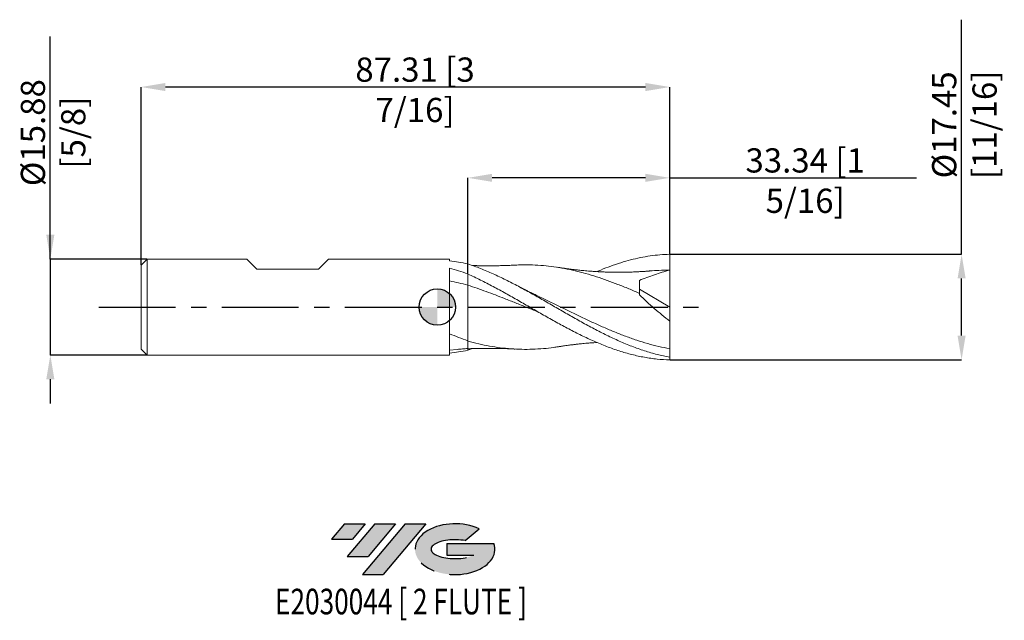
# Model space of a CAD drawing. Units: millimetres. Extents: x -69 to 94, y -52 to 47.
import ezdxf
from ezdxf.enums import TextEntityAlignment as Align

# ---------------------------------------------------------------- set-up
doc = ezdxf.new("R2010")
doc.units = ezdxf.units.MM
doc.header["$PDSIZE"] = -1
doc.linetypes.add('CENTERX2', pattern=[20.319999999999997, 12.7, -2.54, 2.54, -2.54])
for name, color, linetype in [('FORMAT', 2, 'Continuous'), ('중심선', 1, 'CENTERX2'), ('해칭선', 100, 'Continuous')]:
    doc.layers.add(name, color=color, linetype=linetype)
doc.layers.add('외형선', color=4, linetype='Continuous', lineweight=30)
doc.layers.add('치수문자_일반주서', color=7, linetype='Continuous', lineweight=15)
doc.styles.add('SLDTEXTSTYLE0', font='TXT', dxfattribs={"width": 0.75})
doc.dimstyles.new('SLDDIMSTYLE2', dxfattribs={"dimtxt": 3.5, "dimasz": 3.302, "dimexe": 0, "dimexo": 0.0625, "dimgap": 0.875, "dimtad": 1, "dimrnd": 1e-09, "dimzin": 4, "dimdsep": 46, "dimtxsty": 'SLDTEXTSTYLE0', "dimsah": 1, "dimcen": 0.09, "dimadec": 0, "dimazin": 1, "dimtfac": 1, "dimtofl": 0, "dimtmove": 0, "dimatfit": 3, "dimfxl": 1, "dimfrac": 2, "dimtolj": 1, "dimtzin": 12, "dimarcsym": 0})

# ---------------------------------------------------------------- blocks, each defined once
blk = doc.blocks.new('블럭10')
at = {"layer": '중심선'}
for p, q in [((2.268634060543552, 16.24717430164393), (0.1404042013395286, 13.71084872107135)), ((2.268634060543552, 16.24717430164393), (5.714909304380834, 16.24717430164393)), ((7.28139805157953, 16.24717430164393), (2.750260043222114, 10.84717430164391)), ((5.714909304380834, 16.24717430164393), (3.58671253028996, 13.71088815037384)), ((12.29416204261559, 16.24717430164393), (5.245725140726316, 7.84717430164391)), ((10.72767329541681, 16.24717430164393), (6.196535287059397, 10.84717430164391)), ((7.28139805157953, 16.24717430164393), (10.72767329541681, 16.24717430164393)), ((15.74043728645272, 16.24717430164393), (8.692000384563599, 7.84717430164391)), ((12.29416204261559, 16.24717430164393), (15.74043728645272, 16.24717430164393)), ((22.22332737316547, 13.45928029700563), (24.52862924686651, 15.39360700705356)), ((0.1404042013395286, 13.71084872107135), (3.58671253028996, 13.71088815037384)), ((19.22039502424796, 13.00717430171391), (19.22036997980202, 11.08717430171403)), ((19.22039502424796, 13.00717430171391), (26.96566020931264, 13.00717430171391)), ((2.750260043222114, 10.84717430164391), (6.196535287059397, 10.84717430164391)), ((19.22036997980202, 11.08717430171403), (23.66174974927406, 11.08717430171406)), ((5.245725140726316, 7.84717430164391), (8.692000384563599, 7.84717430164391))]:
    blk.add_line(p, q, dxfattribs=at)
for centre, major_axis, ratio, start_param, end_param in [((20.54032771741204, 12.0471743016438), (6.600054785286829, -1.261213355974178e-13), 0.636358354079598, 0.9219305317359503, 6.513795318482858), ((20.54032771746488, 12.04717430159265), (3.960054785062283, 1.540847449632565e-10), 0.3939339440162632, 1.131841032648279, 5.62031148352944)]:
    blk.add_ellipse(centre, major_axis=major_axis, ratio=ratio, start_param=start_param, end_param=end_param, dxfattribs=at)
at = {"layer": 'FORMAT', "color": 2, "style": 'SLDTEXTSTYLE0', "width": 0.75}
blk.add_attdef('AUTOATTR0', text='', height=4.233333333333333, dxfattribs=at).set_placement((4.408487351596664, -0.0412997538344756), align=Align.BOTTOM_LEFT)
blk = doc.blocks.new('_D')
at = {"layer": 'Defpoints', "color": 0}
for p in [(-47.92501236127855, 7.93749999999998), (-63.92501236127848, -7.937500000000075), (-47.92501236127855, -7.937500000000016)]:
    blk.add_point(p, dxfattribs=at)
at = {"layer": '치수문자_일반주서', "color": 0, "lineweight": -2}
for p, q in [((-63.92501236127854, 7.937499999999922), (-63.92501236127868, 44.68749999999991)), ((-63.92501236127855, 11.93749999999992), (-63.92501236127857, 15.93749999999992)), ((-47.98751236127855, 7.93749999999998), (-63.92501236127854, 7.937499999999922)), ((-63.92501236127854, 7.937499999999922), (-63.92501236127848, -7.937500000000075)), ((-47.98751236127855, -7.937500000000016), (-63.92501236127848, -7.937500000000075)), ((-63.92501236127847, -11.93750000000007), (-63.92501236127845, -15.93750000000007))]:
    blk.add_line(p, q, dxfattribs=at)
at = {"layer": '치수문자_일반주서', "color": 0}
for points in [[(-64.59167902794522, 11.93749999999992), (-63.25834569461189, 11.93749999999992), (-63.92501236127854, 7.937499999999922)], [(-63.2583456946118, -11.93750000000007), (-64.59167902794513, -11.93750000000008), (-63.92501236127848, -7.937500000000075)]]:
    blk.add_solid(points, dxfattribs=at)
at = {"layer": '치수문자_일반주서', "color": 0, "insert": (-68.80001236127862, 28.8124999999999), "char_height": 4, "attachment_point": 2, "rotation": 90.0000000000002, "style": 'SLDTEXTSTYLE0'}
blk.add_mtext('\\A1;%%c15.88 [5/8]', dxfattribs=at)
blk = doc.blocks.new('_D_1')
at = {"layer": 'Defpoints', "color": 0}
for p in [(5.049987638721446, 21.35), (38.38748763872145, 8.723870480473819), (5.049987638721446, 5.472849324069392)]:
    blk.add_point(p, dxfattribs=at)
at = {"layer": '치수문자_일반주서', "color": 0, "lineweight": -2}
for p, q in [((5.049987638721446, 5.535349324069392), (5.049987638721447, 21.35)), ((34.38748763872145, 21.35), (9.049987638721447, 21.35)), ((38.38748763872145, 8.786370480473819), (38.38748763872145, 21.35)), ((38.38748763872145, 21.35), (79.13748763872145, 21.35))]:
    blk.add_line(p, q, dxfattribs=at)
at = {"layer": '치수문자_일반주서', "color": 0}
for points in [[(9.049987638721447, 22.01666666666667), (9.049987638721447, 20.68333333333333), (5.049987638721447, 21.35)], [(34.38748763872145, 20.68333333333333), (34.38748763872145, 22.01666666666667), (38.38748763872145, 21.35)]]:
    blk.add_solid(points, dxfattribs=at)
at = {"layer": '치수문자_일반주서', "color": 0, "insert": (60.76248763872145, 26.225), "char_height": 4, "attachment_point": 2, "style": 'SLDTEXTSTYLE0'}
blk.add_mtext('\\A1;33.34 [1 5/16]', dxfattribs=at)
blk = doc.blocks.new('_D_2')
at = {"layer": 'Defpoints', "color": 0}
for p in [(-48.92501236127856, 36.34999999999999), (38.38748763872145, 8.723870480473819), (-48.92501236127856, 6.937499999999977)]:
    blk.add_point(p, dxfattribs=at)
at = {"layer": '치수문자_일반주서', "color": 0, "lineweight": -2}
for p, q in [((-48.92501236127856, 6.999999999999977), (-48.92501236127856, 36.34999999999999)), ((34.38748763872145, 36.34999999999999), (-44.92501236127856, 36.34999999999999)), ((38.38748763872145, 8.786370480473819), (38.38748763872145, 36.34999999999999))]:
    blk.add_line(p, q, dxfattribs=at)
at = {"layer": '치수문자_일반주서', "color": 0}
for points in [[(-44.92501236127856, 37.01666666666666), (-44.92501236127856, 35.68333333333333), (-48.92501236127856, 36.34999999999999)], [(34.38748763872145, 35.68333333333333), (34.38748763872145, 37.01666666666666), (38.38748763872145, 36.34999999999999)]]:
    blk.add_solid(points, dxfattribs=at)
at = {"layer": '치수문자_일반주서', "color": 0, "insert": (-3.681262361278552, 41.22499999999999), "char_height": 4, "attachment_point": 2, "style": 'SLDTEXTSTYLE0'}
blk.add_mtext('\\A1;87.31 [3 7/16]', dxfattribs=at)
blk = doc.blocks.new('_D_3')
at = {"layer": 'Defpoints', "color": 0}
for p in [(38.38748763872145, 8.723870480473828), (86.60266704982332, 8.723870480474007), (38.38748763872145, -8.723870480473831)]:
    blk.add_point(p, dxfattribs=at)
at = {"layer": '치수문자_일반주서', "color": 0, "lineweight": -2}
for p, q in [((86.60266704982332, 8.723870480474005), (86.6026670498232, 47.47387048047401)), ((38.44998763872145, 8.723870480473828), (86.60266704982332, 8.723870480474005)), ((86.60266704982337, -4.723870480473654), (86.60266704982334, 4.723870480474005)), ((38.44998763872145, -8.723870480473831), (86.60266704982338, -8.723870480473654))]:
    blk.add_line(p, q, dxfattribs=at)
at = {"layer": '치수문자_일반주서', "color": 0}
for points in [[(87.26933371649001, 4.723870480474007), (85.93600038315667, 4.723870480474003), (86.60266704982332, 8.723870480474005)], [(85.9360003831567, -4.723870480473655), (87.26933371649004, -4.723870480473652), (86.60266704982338, -8.723870480473654)]]:
    blk.add_solid(points, dxfattribs=at)
at = {"layer": '치수문자_일반주서', "color": 0, "insert": (81.72766704982325, 30.09887048047399), "char_height": 4, "attachment_point": 2, "rotation": 90.00000000000018, "style": 'SLDTEXTSTYLE0'}
blk.add_mtext('\\A1;%%c17.45 [11/16]', dxfattribs=at)
blk = doc.blocks.new('SW_DOWELSYMBOL_0')
at = {"linetype": 'Continuous', "lineweight": 0}
h = blk.add_hatch(color=0, dxfattribs=at)
edge = h.paths.add_edge_path(flags=0)
edge.add_arc((0, 0), 3.000000000000001, 0, 90)
edge.add_line((0, 3.000000000000001), (0, 0))
edge.add_line((0, 0), (3.000000000000001, 0))
h = blk.add_hatch(color=0, dxfattribs=at)
edge = h.paths.add_edge_path(flags=0)
edge.add_arc((0, 0), 3.000000000000001, 180, 270.0000000000007)
edge.add_line((0, -3.000000000000001), (0, 0))
edge.add_line((0, 0), (-3.000000000000001, 0))
at = {"layer": '해칭선', "color": 0}
blk.add_circle((0, 0), 3.000000000000001, dxfattribs=at)

msp = doc.modelspace()

# ---------------------------------------------------------------- hatches: boundary and pattern name
at = {"layer": '중심선'}
for points in [[(-11.90662598902291, -35.8), (-15.35290123286019, -35.8), (-17.48113109206422, -38.3363255805726), (-14.03482276311379, -38.33628615127011)], [(-6.893861997986907, -35.8), (-10.34013724182419, -35.8), (-14.87127525018163, -41.20000000000002), (-11.42500000634435, -41.20000000000002)], [(-1.881098006951038, -35.8), (-5.327373250788182, -35.80000000000003), (-12.37581015267743, -44.20000000000002), (-8.929534908840148, -44.20000000000002)]]:
    msp.add_hatch(color=256, dxfattribs=at).paths.add_polyline_path(points, flags=0)
h = msp.add_hatch(color=256, dxfattribs=at)
edge = h.paths.add_edge_path(flags=0)
edge.add_ellipse((2.918792424061134, -40.00000000005127), major_axis=(3.960054785062283, 1.540882976769353e-10), ratio=0.3939339440162628, start_angle=39.998034231491886, end_angle=342.9046081939156, ccw=False)
edge.add_line((4.601792079761729, -38.5878940046383), (6.907093953462795, -36.65356729459038))
edge.add_ellipse((2.918792424008287, -40.00000000000015), major_axis=(6.600054785286829, -1.27897692436818e-13), ratio=0.6363583540795982, start_angle=39.99873849337386, end_angle=368.4976242363724)
edge.add_line((9.344124915908896, -39.03999999993002), (1.598859730844209, -39.03999999993002))
edge.add_line((1.598859730844209, -39.03999999993002), (1.598834686398275, -40.95999999992991))
edge.add_line((1.598834686398275, -40.95999999992991), (6.040214455870313, -40.95999999992988))

# ---------------------------------------------------------------- linework, layer by layer
at = {"color": 1, "linetype": 'Continuous', "lineweight": 15}
for p, q in [((38.38748763872145, 2.7e-15), (38.38748763872145, 6.111875000000001)), ((33.38748763872145, 2.93771943529659), (38.38748763872145, 2.7e-15)), ((38.38748763872145, 2.7e-15), (38.38748763872145, -2.333364972521334)), ((5.786534950272213, -6.861445923521309), (5.049987638724487, -7.125104089957484)), ((38.38748763872145, -8.28543996448103), (38.38748763872145, -6.88871408326499)), ((38.38748763872145, -8.723870480473831), (38.38748763872145, -8.28543996448103))]:
    msp.add_line(p, q, dxfattribs=at)
for points, knots in [([(26.38284771932844, 5.852655993823031), (26.59045465871988, 5.943515144716594), (27.34560868052633, 6.274008207310358), (28.64782629028257, 6.771322649719828), (30.29034606896796, 7.335478939219094), (31.92388483028008, 7.80467713793349), (33.54675190304451, 8.184112310715305), (35.16080539412521, 8.464622580846681), (36.77393435046079, 8.656972294461728), (37.84945322145502, 8.701563484610054), (38.38748763872145, 8.723870480473819)], [0, 0, 0, 0, 0.0518719400412184, 0.1886801291703104, 0.3254630233154834, 0.4624410395442182, 0.5967046661520234, 0.7312615760059245, 0.865562078685711, 1, 1, 1, 1]), ([(38.38748763872145, 6.111874999999998), (38.38748763872145, 6.482361642248856), (38.38748763872145, 6.912901431296014), (38.38748763872144, 7.816172749139465), (38.38748763872145, 8.286597436341609), (38.38748763872145, 8.72387048047383)], [0, 0, 0, 0, 0.5, 0.5, 1, 1, 1, 1]), ([(38.38748763872145, -8.285439964481029), (37.69593321370301, -8.159129245600042), (36.99775015833045, -8.006155112407484), (35.95536069199997, -7.739764315949552), (35.6098137616363, -7.644946371431114), (34.91640775263107, -7.443184927602903), (34.56843842677874, -7.336214137354267), (33.8724382297151, -7.110809483703756), (33.5244093185574, -6.992376251996401), (32.8307663766533, -6.744928058032341), (32.48535186103049, -6.615952683381805), (31.44320552077924, -6.212909942849006), (30.74494611542687, -5.923162346132459), (29.36121483045978, -5.309931900798691), (28.66373046263185, -4.984693161579823), (27.27357636535636, -4.305459062588463), (26.58232808934259, -3.951778798369996), (25.53834490110236, -3.402989366068342), (25.19026210860967, -3.217200901892204), (24.49639351022095, -2.841244144390235), (24.15107140324952, -2.651166802574651), (23.10918519527769, -2.074018410476445), (22.41086096769022, -1.680754908705631), (21.02652960757246, -0.8884178900415376), (20.32970984503708, -0.4872957141974797), (18.93927698130219, 0.314893668924655), (18.24820501877024, 0.7154645889952924), (17.20425604430612, 1.312437930232685), (16.85612507739871, 1.510574023150897), (16.16204211121673, 1.903732661145057), (15.81677240178425, 2.098630765942582), (14.77516331811638, 2.67897477392794), (14.07678579962313, 3.059316196119404), (12.69187675668164, 3.796161413627426), (11.99568748106364, 4.154388264022925), (10.60499857511516, 4.842004344903236), (9.914068494698173, 5.170863829634214), (8.870170838562254, 5.639258479847511), (8.521997406798423, 5.791073171189746), (7.827711373181852, 6.085010069746877), (7.482454047327821, 6.227026533729481), (6.441139064891534, 6.638739978518741), (5.742719789769068, 6.893541749015473), (5.04998763872448, 7.125104089957484)], [0, 0, 0, 0, 0.0625000000000002, 0.0625000000000002, 0.0937500000000001, 0.0937500000000001, 0.125, 0.125, 0.1562499999999998, 0.1562499999999998, 0.1874999999999997, 0.1874999999999997, 0.2499999999999995, 0.2499999999999995, 0.3124999999999993, 0.3124999999999993, 0.3749999999999991, 0.3749999999999991, 0.4062499999999991, 0.4062499999999991, 0.4374999999999991, 0.4374999999999991, 0.4999999999999991, 0.4999999999999991, 0.562499999999999, 0.562499999999999, 0.6249999999999991, 0.6249999999999991, 0.6562499999999991, 0.6562499999999991, 0.6874999999999991, 0.6874999999999991, 0.7499999999999992, 0.7499999999999992, 0.8124999999999994, 0.8124999999999994, 0.8749999999999996, 0.8749999999999996, 0.9062499999999997, 0.9062499999999997, 0.9374999999999998, 0.9374999999999998, 1, 1, 1, 1]), ([(12.88127422848155, 6.938190965618363), (12.76538998157971, 6.931716698639734), (12.5405784913172, 6.919156841310244), (12.18373645433731, 6.898307397064597), (11.85416798186275, 6.881198463098498), (11.55401275021095, 6.868215603970013), (11.22590645782416, 6.856705499448827), (10.84094692913642, 6.847622726264742), (10.43131897908245, 6.840716107972229), (10.06552862206523, 6.834149340418643), (9.758578340511313, 6.829164665239814), (9.485901193185722, 6.82524207584934), (9.199432581014424, 6.82198323330387), (8.865581459061296, 6.81950343732456), (8.459892122468467, 6.81826381897319), (8.02180413624674, 6.819263425411108), (7.652111614148819, 6.822153206307142), (7.372277863300124, 6.825441039862021), (7.176234764121318, 6.828217759966781), (6.98326182513001, 6.831401348864832), (6.761475809974316, 6.835564750678779), (6.474391679847901, 6.841825025670042), (6.139580225951236, 6.850222653120873), (5.898851555285314, 6.857924256985577), (5.786315099227628, 6.861524622502886)], [0, 0, 0, 0, 0.0587666239590043, 0.1140052480222879, 0.1663000795139942, 0.2040687909460818, 0.2410196279909867, 0.3019385458365362, 0.3605302144908276, 0.4105966081758775, 0.4520841084173174, 0.4862491350068781, 0.5219822337812249, 0.5700363413056041, 0.6267033193126983, 0.6912705542008164, 0.7522784708491683, 0.7805072300337805, 0.807646290099478, 0.8338055260765594, 0.8607607887379809, 0.8998867338792529, 0.953198793718991, 0.9999999999999999, 0.9999999999999999, 0.9999999999999999, 0.9999999999999999]), ([(33.38748763872145, 2.267221784018563), (32.79557156203518, 2.52297010318027), (31.61131817363469, 3.034648743910127), (29.83409002256858, 3.751944719206821), (28.05643391130519, 4.418840858571397), (26.27932158353124, 5.025869466185844), (24.51234630949483, 5.559051649162075), (22.75615849569321, 6.014338374670938), (21.0107813790088, 6.387421994436815), (19.26478696327472, 6.674239336071704), (17.50755395923893, 6.875443535971517), (15.73833844790821, 6.979855751883868), (14.19144325777782, 7.000812392610714), (13.23871370705861, 6.946936781259195), (12.88021238178771, 6.926663999697295)], [0, 0, 0, 0, 0.086600564667428, 0.1732627583270637, 0.2600001315346477, 0.346588143047217, 0.4333099790908444, 0.5184400326192691, 0.6034890941617709, 0.688706830605295, 0.7737732607082873, 0.8606021527000096, 0.9475461709367244, 1, 1, 1, 1]), ([(35.14379444806588, 5.971761916909649), (35.11881706975598, 5.969397106883454), (35.07153297207608, 5.964920339670913), (34.98316559610822, 5.954877459077389), (34.88611928666506, 5.94412348024192), (34.77876194432072, 5.933220150400816), (34.66132795518055, 5.922870648144334), (34.51451054999498, 5.911901297614675), (34.34380930981706, 5.901878833142796), (34.15889392199995, 5.891195530390277), (33.97936102925961, 5.880478114716606), (33.78312609115552, 5.868714330163932), (33.55855241846319, 5.855292217893611), (33.27191670975292, 5.838729993652743), (32.93958514198248, 5.820986923416482), (32.57296887621554, 5.803599631037729), (32.15894686859956, 5.786609996581197), (31.70367311883125, 5.771221985454325), (31.20802033498476, 5.758599934055816), (30.73463924031308, 5.750322990271055), (30.29010155820738, 5.746273140605025), (29.8915646406293, 5.745385303283106), (29.5053596173791, 5.746927422730289), (29.08465260887712, 5.751372283336417), (28.64973154848209, 5.759287362824765), (28.24546776051219, 5.769591834044199), (27.88216203503049, 5.781104990859854), (27.49914373094222, 5.795468001432132), (27.06742668016855, 5.814642911535241), (26.57707940060398, 5.840093372470546), (26.02915576815458, 5.873225251567829), (25.48057989510606, 5.911576756630433), (24.9575535568609, 5.952686276131006), (24.47062222001702, 5.994835149271426), (24.00095378381416, 6.039175171492767), (23.55907748827627, 6.083924406098534), (23.15864982894641, 6.127045408191721), (22.79642854674006, 6.168105386880356), (22.45000368143555, 6.209001269814205), (22.13893503926097, 6.24761785843315), (21.85437645650031, 6.284250857238444), (21.59285195010882, 6.318642669324344), (21.2979594146113, 6.358060268783575), (20.98700889938648, 6.399862825148579), (20.67638589478556, 6.443915442453282), (20.38762363114404, 6.487533495336191), (20.11994003035963, 6.530297315314986), (19.96715557523878, 6.554711111185927), (19.8897931335713, 6.567073041969094)], [0, 0, 0, 0, 0.011236289693468, 0.021271160360931, 0.0302839002155865, 0.0385362512142752, 0.0463795897950195, 0.0542304872409579, 0.0662263086570988, 0.0783492653875198, 0.089652762725977, 0.1001525347096004, 0.1153248463680203, 0.1317107150097305, 0.1539960116429525, 0.1785491053036701, 0.2026080049222098, 0.2339189121325315, 0.26649246580513, 0.2992574150104403, 0.3271043184285726, 0.3514490166321383, 0.3744152540331447, 0.4023406866954889, 0.4328516876780502, 0.4583923948738106, 0.4804397466174842, 0.5030519467253551, 0.5323589516958425, 0.5641651225996319, 0.5994093827751057, 0.6377393181592271, 0.6689734209869844, 0.7005011187201579, 0.731867217595903, 0.7596527578944173, 0.7858964042442008, 0.8090641765645672, 0.8310269086319321, 0.8542801791981337, 0.8683664551889689, 0.8847913547499999, 0.9036324026446331, 0.9241314495208093, 0.9435929226552565, 0.9623180119691845, 0.9809197172667659, 1, 1, 1, 1]), ([(38.38748763872145, -8.723870480473822), (37.69593321370306, -8.70741148931458), (36.99775015833058, -8.663248817927583), (35.95536069200014, -8.556188790991957), (35.6098137616365, -8.51378042247879), (34.91640775263134, -8.415500560481899), (34.56843842677904, -8.359605331672569), (33.87243822971544, -8.234652271726816), (33.52440931855779, -8.165594788936065), (32.83076637665371, -8.014852992904057), (32.48535186103095, -7.933201909695018), (31.44320552077978, -7.669164105399938), (30.74494611542745, -7.467904704038801), (29.36121483046046, -7.020819110906688), (28.6637304626326, -6.773718687993831), (27.27357636535721, -6.238766305056467), (26.58232808934347, -5.95121022709727), (25.53834490110333, -5.492036778097603), (25.19026210861067, -5.33448994601804), (24.496393510222, -5.01156498003856), (24.15107140325061, -4.846271242944026), (23.10918519527886, -4.338351301289594), (22.41086096769144, -3.984270688422629), (21.02652960757377, -3.255300401526211), (20.32970984503847, -2.878534862921711), (18.93927698130367, -2.109733465445548), (18.24820501877178, -1.718210476485993), (17.20425604430773, -1.123257653463592), (16.85612507740035, -0.9238643320400336), (16.16204211121842, -0.5243491348586056), (15.81677240178597, -0.3243598620060575), (14.77516331811819, 0.2770171591730936), (14.07678579962498, 0.6790856809389857), (12.69187675668357, 1.474137251681137), (11.99568748106565, 1.868965386134877), (10.60499857511727, 2.643988238556751), (9.914068494700345, 3.023546123283696), (8.870170838564508, 3.578111601494017), (8.521997406800706, 3.7603126584164), (7.827711373184179, 4.118123950759548), (7.482454047330174, 4.293597188123126), (6.441139064893986, 4.810361305615874), (5.742719789771568, 5.141369652475811), (5.04998763872702, 5.454219442160362)], [0, 0, 0, 0, 0.0624999999999998, 0.0624999999999998, 0.0937499999999997, 0.0937499999999997, 0.1249999999999996, 0.1249999999999996, 0.1562499999999995, 0.1562499999999995, 0.1874999999999994, 0.1874999999999994, 0.2499999999999992, 0.2499999999999992, 0.3124999999999991, 0.3124999999999991, 0.3749999999999989, 0.3749999999999989, 0.406249999999999, 0.406249999999999, 0.4374999999999991, 0.4374999999999991, 0.4999999999999992, 0.4999999999999992, 0.5624999999999993, 0.5624999999999993, 0.6249999999999996, 0.6249999999999996, 0.6562499999999997, 0.6562499999999997, 0.6874999999999998, 0.6874999999999998, 0.7499999999999998, 0.7499999999999998, 0.8125, 0.8125, 0.875, 0.875, 0.90625, 0.90625, 0.9375, 0.9375, 1, 1, 1, 1]), ([(38.38748763872145, 6.111875000000001), (37.54337365786391, 5.882999830100323), (36.70401747254748, 5.627531774560778), (35.03552351451269, 5.059603747683957), (34.20744700498403, 4.747974644908712), (33.38748763872145, 4.399952607361746)], [0, 0, 0, 0, 0.4999999999999994, 0.4999999999999994, 1, 1, 1, 1]), ([(38.38748763872145, 6.111874999999996), (37.78072967601531, 6.105358271058211), (36.69932546144643, 6.093743725265655), (35.61814132139354, 6.003860869091634), (35.14359166388724, 5.964409792227906)], [0, 0, 0, 0, 0.5610834085273488, 1, 1, 1, 1]), ([(16.70010451469606, -0.8327590666643364), (16.65131293959305, -0.8134255915464752), (15.99639551807241, -0.553917066837217), (14.73553652742638, -0.0406455622426086), (12.91630138866891, 0.6940264893607874), (11.1992624980064, 1.377701024438416), (9.58509818554416, 2.006332285883209), (8.073594740791489, 2.571556169025548), (6.562011340929995, 3.116204548843454), (5.554300410627851, 3.450996708870432), (5.049987638721452, 3.618544720069548)], [0, 0, 0, 0, 0.0125624959634704, 0.1686233216880087, 0.3247342803908691, 0.4810615782576018, 0.6106400199089821, 0.7405436830943278, 0.8701540983304683, 1, 1, 1, 1]), ([(15.76729779711866, 2.237380266330743), (15.65615040536588, 2.289720300870597), (15.45785505849526, 2.383098878097007), (15.186289908045, 2.513739497629062), (14.96542275597822, 2.621325990820947), (14.78976631716229, 2.70775507791024), (14.65807699995969, 2.773085440306581), (14.55871835661595, 2.822663848706969), (14.4825471082004, 2.860825470468153), (14.39568531995303, 2.904510041455144), (14.25759864314415, 2.974285754186699), (14.03808862928483, 3.086208882719461), (13.72084788169759, 3.249997435011506), (13.47988267941948, 3.377362780473492), (13.34464927721208, 3.448842184251739)], [0, 0, 0, 0, 0.1414190710148604, 0.2523023104616591, 0.3370100464059962, 0.4078612487289775, 0.4666943937554729, 0.4999098977258814, 0.5307684784455445, 0.5609476811279696, 0.6074320074019774, 0.7016228630545133, 0.8325461311900577, 1, 1, 1, 1]), ([(33.38748763872145, 2.267221784018568), (33.38748763872145, 2.673213831087892), (33.38748763872147, 3.061056462287582), (33.38748763872145, 3.778834532892279), (33.38748763872145, 4.108657260640911), (33.38748763872145, 4.399952607361767)], [0, 0, 0, 0, 0.5, 0.5, 1, 1, 1, 1]), ([(38.38748763872145, -6.88871408326499), (37.78071184526203, -6.768400670971173), (36.56792537458341, -6.527925556037509), (34.74891225019671, -6.045259947863242), (32.92918786499297, -5.483434647696264), (31.10979877546892, -4.840056768358689), (29.29078754246896, -4.126269450682285), (27.4709535598155, -3.354454924103594), (25.65170493648462, -2.533067961348428), (23.8326631619584, -1.674375378556347), (22.01277048382657, -0.7936655526747692), (20.19362481248607, 0.100764533715714), (18.37454068227335, 0.9919779903986483), (16.89481475245188, 1.709054783476402), (16.02189462943754, 2.114641698493117), (15.75599251413229, 2.23818841920642)], [0, 0, 0, 0, 0.0804234680863474, 0.1607455258953054, 0.2411944268149097, 0.321590622344349, 0.401916932156677, 0.482383360468699, 0.5627565094341529, 0.6430913217600777, 0.7235673651565491, 0.8039217016311473, 0.8842692639956331, 0.96474700640062, 0.9999999999999999, 0.9999999999999999, 0.9999999999999999, 0.9999999999999999]), ([(38.38748763872144, -2.333364972521329), (37.52589991157086, -1.656014814730523), (36.67762347715188, -0.9529895420475769), (35.42545054536114, 0.1405910424649146), (35.01147736777568, 0.5117102313397041), (34.19103978310049, 1.26843169116596), (33.78352507911725, 1.655143439575833), (33.38748763872144, 2.043313044166086)], [0, 0, 0, 0, 0.5, 0.5, 0.75, 0.75, 1, 1, 1, 1]), ([(38.38748763872145, -6.888714083264988), (38.38748763872145, -6.360640440239473), (38.38748763872145, -5.693399143858356), (38.38748763872144, -4.142127344584372), (38.38748763872145, -3.259440612141744), (38.38748763872145, -2.333364972521609)], [0, 0, 0, 0, 0.5, 0.5, 1, 1, 1, 1]), ([(19.89192470018881, -6.556741673326275), (19.68257838245673, -6.592336538539026), (18.89162953514075, -6.726820478430545), (17.50755711679975, -6.871057945220269), (15.73833530182814, -6.983471997433371), (13.95672629140783, -6.993967330098886), (12.17575353650853, -6.908947039344277), (10.39445033429218, -6.728238484692389), (8.6130461454844, -6.453180846674238), (6.832024729081957, -6.093481302075384), (5.644350175915528, -5.78405996425221), (5.049987638732416, -5.629212450750416)], [0, 0, 0, 0, 0.0423076754238592, 0.1598461700766381, 0.27981990407158, 0.3999527109877092, 0.5198610231263802, 0.639904929086212, 0.7599800148629654, 0.8798838562631813, 1, 1, 1, 1]), ([(19.8897931335713, -6.567073041969097), (19.96715543523091, -6.554710910297283), (20.11993961384774, -6.530296717687792), (20.38762525301473, -6.487535822458328), (20.67637966062104, -6.443906497435519), (21.03488581462369, -6.393119624352579), (21.42647811408787, -6.340827425790897), (21.82225068145143, -6.288286640481189), (22.15043564674078, -6.246169064967752), (22.42699099525085, -6.211961776087344), (22.6790103144511, -6.181894191033006), (22.94491671528881, -6.151176459616572), (23.25422511749231, -6.116617395266122), (23.62631288263032, -6.076985983537648), (24.05072358999663, -6.0343403288594), (24.58303033106425, -5.984457428876828), (25.1909683342676, -5.933391535695559), (25.81677268468144, -5.886997368912322), (26.21103368257894, -5.862981964783451), (26.38256472811652, -5.852533588197382)], [0, 0, 0, 0, 0.0451815666680865, 0.0892298755843311, 0.133570354340944, 0.1796545690340331, 0.2496015455852854, 0.3090446107377124, 0.3565851975144971, 0.3962465572899334, 0.4345805085742262, 0.4728305673719551, 0.5218713204037623, 0.577131126312201, 0.642940048940364, 0.7160144386564661, 0.8204410796177941, 0.9218793400488323, 1, 1, 1, 1]), ([(5.049987638721446, -6.888091293871602), (5.211918512067763, -6.88173279707571), (5.508416624915841, -6.870090284060291), (5.911876289291124, -6.857048709897171), (6.232615069064395, -6.847955034638288), (6.511046895718924, -6.841020330380051), (6.766954403451654, -6.835432732832134), (7.024630932233827, -6.830630330361009), (7.276312957466306, -6.826692885426706), (7.536188356866778, -6.823415995619433), (7.814418516078138, -6.820815280937563), (8.112383277429945, -6.819083883419484), (8.414443164358453, -6.818463569093064), (8.716658813979148, -6.818960329768426), (9.014748227414328, -6.820518066389054), (9.314804511157122, -6.82317870042044), (9.616090292714777, -6.826966939018845), (9.9192095243021, -6.83171239958414), (10.24574351150702, -6.837385506560897), (10.62473985530112, -6.8461434740007), (11.07605127215416, -6.859273657350425), (11.60753332959368, -6.878316688318261), (12.21883433105113, -6.904151002914809), (12.65132952273644, -6.926375087320869), (12.88127422848155, -6.938190965618366)], [0, 0, 0, 0, 0.0618999622603089, 0.1133398567936914, 0.1542205732397603, 0.1845026425019036, 0.2197744633737548, 0.2520542240366673, 0.2829982653200407, 0.3159661063924649, 0.3514011139999894, 0.3893782978053889, 0.429895442813685, 0.4668920567562288, 0.5049506213925169, 0.5438515851618873, 0.5818420683415079, 0.6187384278403778, 0.6577551729881396, 0.7044994894239498, 0.7619804332137124, 0.8304355955906823, 0.9098476981332181, 1, 1, 1, 1])]:
    msp.add_open_spline(points, degree=3, knots=knots, dxfattribs=at)
msp.add_open_spline([(33.38748763872145, 2.0433130441661), (33.38748763872145, 2.118317755926375), (33.38748763872145, 2.192963155671229), (33.38748763872145, 2.267221784018566)], degree=3, dxfattribs=at)
at = {"layer": '외형선', "linetype": 'Continuous', "lineweight": 15}
for p, q in [((-47.92501236127855, 7.937499999999977), (-48.92501236127856, 6.937499999999977)), ((-48.92501236127856, 6.937499999999977), (-48.92501236127856, -6.937500000000016)), ((-47.92501236127855, 7.937499999999977), (-47.92501236127855, -7.93750000000002)), ((-31.45933736127856, 7.93749999999998), (-47.92501236127855, 7.93749999999998)), ((-29.80833736127857, 6.286500000000041), (-31.45933736127853, 7.937499999999952)), ((-19.62293736127867, 6.286500000000041), (-17.97193736127866, 7.937499999999952)), ((2, 7.937499999999984), (-17.97193736127863, 7.937499999999982)), ((2.000012955001963, 7.61882721347982), (2, 7.937499999999984)), ((5.049987638721446, 5.454219442162879), (5.049987638721446, 7.125104089950767)), ((5.049987638721453, 5.859390102354197), (5.049987638721453, 7.125104089957484)), ((5.049987638721447, 7.125104089957485), (5.049987638721447, 6.194075739295043)), ((-29.80833736127857, 6.286499999999942), (-19.62293736127856, 6.286499999999942)), ((2, -7.937500000000016), (2, 6.413071625107511)), ((5.049987638721453, 5.022334373446444), (5.049987638721446, 6.230071978095383)), ((5.049987638721453, 5.538086587305223), (5.049987638721453, 4.464653049026651)), ((-48.92501236127856, -6.937500000000016), (-47.92501236127855, -7.937500000000016)), ((-47.92501236127855, -7.93750000000002), (2, -7.937500000000016)), ((3.261371354566904, -7.00043218971277), (1.998617671274246, -7.104691061881718))]:
    msp.add_line(p, q, dxfattribs=at)
for points, knots in [([(5.04998763872448, 7.125104089957487), (4.540889484703789, 7.238278780776122), (4.030546367070307, 7.336469361039246), (3.016752269481635, 7.501208336060847), (2.509436424188045, 7.568009370580612), (2.000012955001963, 7.61882721347982)], [0, 0, 0, 0, 0.5, 0.5, 1, 1, 1, 1]), ([(5.049987638721446, 5.472849324069392), (4.540887326913107, 5.656438212538665), (4.030542041006696, 5.827425413633739), (3.016743704789319, 6.141165175256159), (2.509425631224338, 6.284354320489429), (1.999999999999992, 6.413071625107511)], [0, 0, 0, 0, 0.5, 0.5, 1, 1, 1, 1]), ([(5.049987638721447, 6.194075739295039), (5.049987638721447, 5.961163101808017), (5.049987638721447, 5.654560272547064), (5.049987638721447, 4.958409812769878), (5.049987638721447, 4.571050182116567), (5.049987638721447, 4.189366811097338)], [0, 0, 0, 0, 0.5000000000000002, 0.5000000000000002, 1, 1, 1, 1]), ([(5.049987638721447, 6.194075739295039), (5.049987638721447, 5.961163101808017), (5.049987638721447, 5.654560272547064), (5.049987638721447, 4.958409812769871), (5.049987638721447, 4.571050182116563), (5.049987638721447, 4.189366811097335)], [0, 0, 0, 0, 0.5, 0.5, 1, 1, 1, 1]), ([(5.049987638721453, 5.859390102354197), (5.049987638721453, 5.657366848712151), (5.049987638721453, 5.373798737777765), (5.049987638721453, 4.702326711790828), (5.049987638721453, 4.316622403104567), (5.049987638721453, 3.927564163839677)], [0, 0, 0, 0, 0.5, 0.5, 1, 1, 1, 1]), ([(5.049987638721446, 5.454219442162879), (5.049987638721446, 5.285500558857168), (5.049987638721446, 5.028372940876094), (5.049987638721446, 4.389667530212654), (5.049987638721446, 4.010274382368706), (5.049987638721446, 3.618544720069549)], [0, 0, 0, 0, 0.5, 0.5, 1, 1, 1, 1]), ([(5.049987638721453, 5.022334373446448), (5.049987638721453, 4.849171584610406), (5.049987638721453, 4.606113203809507), (5.049987638721453, 4.030565752963565), (5.049987638721446, 3.699962059803913), (5.049987638721446, 3.366483569005432)], [0, 0, 0, 0, 0.5, 0.5, 1, 1, 1, 1]), ([(5.049987638721452, 3.618544720069548), (4.540887846711382, 3.753540277943779), (4.030543083129094, 3.880021417175617), (3.016745767972201, 4.1137056474775), (2.50942823118474, 4.221231481081615), (2.000003120782556, 4.318851728273041)], [0, 0, 0, 0, 0.5, 0.5, 1, 1, 1, 1]), ([(5.049987638721453, 4.464653049026388), (5.049987638721453, 4.310707723689767), (5.049987638721453, 4.094634871367692), (5.049987638721453, 3.583003836283773), (5.049987638721453, 3.289121602635856), (5.049987638721453, 2.992688830855063)], [0, 0, 0, 0, 0.5, 0.5, 1, 1, 1, 1]), ([(5.049987638721467, 4.464653049026385), (5.049987638721467, 4.310707723689763), (5.049987638721467, 4.094634871367692), (5.049987638721467, 3.583003836283766), (5.049987638721467, 3.289121602635853), (5.049987638721467, 2.992688830855063)], [0, 0, 0, 0, 0.5000000000000002, 0.5000000000000002, 1, 1, 1, 1]), ([(5.049987638721447, 4.189366811097335), (5.049987638721447, 3.625205325294485), (5.049987638721447, 2.991485487838124), (5.049987638721447, 1.627960375546313), (5.049987638721447, 0.8986311196507706), (5.049987638721447, -0.5872848660725283), (5.049987638721447, -1.34307983773959), (5.049987638721447, -2.807447878364658), (5.049987638721447, -3.51540328904869), (5.049987638721447, -4.171212485139181)], [0, 0, 0, 0, 0.2500000000000001, 0.2500000000000001, 0.5000000000000002, 0.5000000000000002, 0.7500000000000001, 0.7500000000000001, 1, 1, 1, 1]), ([(5.049987638721447, 4.189366811097335), (5.049987638721447, 3.625205325294482), (5.049987638721447, 2.991485487838121), (5.049987638721447, 1.627960375546313), (5.049987638721447, 0.8986311196507706), (5.049987638721447, -0.5872848660725318), (5.049987638721447, -1.34307983773959), (5.049987638721447, -2.807447878364658), (5.049987638721447, -3.515403289048694), (5.049987638721447, -4.171212485139185)], [0, 0, 0, 0, 0.25, 0.25, 0.5, 0.5, 0.75, 0.75, 1, 1, 1, 1]), ([(5.049987638721453, 3.927564163839673), (5.049987638721453, 3.288331323127917), (5.049987638721453, 2.583290786671022), (5.049987638721453, 1.092985192939093), (5.049987638721453, 0.3082886299263241), (5.049987638721453, -1.266005003423181), (5.049987638721453, -2.054763224293655), (5.049987638721453, -3.560545046811324), (5.049987638721453, -4.276978416997871), (5.049987638721453, -4.930276308730491)], [0, 0, 0, 0, 0.25, 0.25, 0.5, 0.5, 0.75, 0.75, 1, 1, 1, 1]), ([(5.049987638721446, 3.618544720069549), (5.049987638721446, 2.912017973097543), (5.049987638721446, 2.144225820731696), (5.049987638721446, 0.54523408577287), (5.049987638721446, -0.2853114642618944), (5.049987638721446, -1.928904536621107), (5.049987638721446, -2.7410762838409), (5.049987638721446, -4.270057893380264), (5.049987638721446, -4.986312056140344), (5.049987638721446, -5.629212450747412)], [0, 0, 0, 0, 0.25, 0.25, 0.5, 0.5, 0.75, 0.75, 1, 1, 1, 1]), ([(5.049987638721453, 3.366483569005429), (5.049987638721453, 2.818569705538206), (5.049987638721453, 2.214249245718012), (5.049987638721453, 0.9368444510906433), (5.049987638721453, 0.2642473970796968), (5.049987638721453, -1.08514714579131), (5.049987638721453, -1.76122562082314), (5.049987638721453, -3.051895754409713), (5.049987638721453, -3.665981500283894), (5.049987638721453, -4.225951121769)], [0, 0, 0, 0, 0.25, 0.25, 0.5, 0.5, 0.75, 0.75, 1, 1, 1, 1]), ([(5.049987638721453, 2.992688830855063), (5.049987638721453, 2.505676465482911), (5.049987638721453, 1.968520911501916), (5.049987638721453, 0.8330753216585411), (5.049987638721453, 0.2352183905006382), (5.049987638721453, -0.9642415580462713), (5.049987638721453, -1.565205453027413), (5.049987638721453, -2.71248957891742), (5.049987638721453, -3.258360077259151), (5.049987638721453, -3.756131498717476)], [0, 0, 0, 0, 0.2499999999999999, 0.2499999999999999, 0.4999999999999999, 0.4999999999999999, 0.7499999999999999, 0.7499999999999999, 1, 1, 1, 1]), ([(5.049987638721453, 2.992688830855063), (5.049987638721453, 2.505676465482911), (5.049987638721453, 1.96852091150192), (5.049987638721453, 0.8330753216585411), (5.049987638721453, 0.2352183905006417), (5.049987638721453, -0.9642415580462713), (5.049987638721453, -1.56520545302741), (5.049987638721453, -2.712489578917416), (5.049987638721453, -3.258360077259151), (5.049987638721453, -3.756131498717476)], [0, 0, 0, 0, 0.25, 0.25, 0.5, 0.5, 0.75, 0.75, 1, 1, 1, 1]), ([(5.04998763872145, -5.56443439550414), (4.540888114701541, -5.387346361145305), (4.030543620411637, -5.201529817679155), (3.01674683167852, -4.815927045452078), (2.509429571635105, -4.615671974030377), (2.000004729750972, -4.408937377601649)], [0, 0, 0, 0, 0.5, 0.5, 1, 1, 1, 1]), ([(5.049987638721467, -3.756131498717479), (5.049987638721467, -3.902463849745139), (5.049987638721467, -4.19703649800978), (5.049987638721467, -4.595340297291028), (5.049987638721467, -4.913088960495376), (5.049987638721467, -5.072018981179145), (5.049987638721467, -5.053543967675004), (5.049987638721467, -5.048834455402076)], [0, 0, 0, 0, 0.1813025155515216, 0.3649689338549434, 0.6316714970557004, 0.9061084526569942, 1, 1, 1, 1]), ([(5.049987638721467, -3.756131498717479), (5.049987638721467, -3.902463371165385), (5.049987638721467, -4.197035056030579), (5.049987638721467, -4.595347257570978), (5.049987638721467, -4.913048896955505), (5.049987638721467, -5.071923756608516), (5.049987638721467, -5.053548528238185), (5.049987638721467, -5.04889495212015)], [0, 0, 0, 0, 0.1814510693155813, 0.365267978293042, 0.6321890694581092, 0.906850890349482, 1, 1, 1, 1]), ([(5.049987638721447, -4.171212485139181), (5.049987638721447, -4.385636162098221), (5.049987638721447, -4.814483516016297), (5.049987638721447, -5.426462652250231), (5.049987638721447, -5.870685787494919), (5.049987638721447, -6.164238698891092), (5.049987638721447, -6.358071935670958), (5.049987638721447, -6.46774735341493), (5.049987638721447, -6.433994082628056), (5.049987638721447, -6.428431262544956)], [0, 0, 0, 0, 0.15266884771503, 0.3053376954300597, 0.5286179486179072, 0.6436004399011238, 0.7585829311843406, 0.9602124568226299, 1, 1, 1, 1]), ([(5.049987638721447, -4.171212485139185), (5.049987638721447, -4.385636131479957), (5.049987638721447, -4.814483424161503), (5.049987638721433, -5.426463090476217), (5.049987638721433, -5.87068380856036), (5.049987638721433, -6.164242213956483), (5.049987638721433, -6.358054294229246), (5.049987638721447, -6.467722163749274), (5.049987638721433, -6.434057169096301), (5.049987638721433, -6.428548428184309)], [0, 0, 0, 0, 0.152720611185259, 0.3054412223705178, 0.528797180333187, 0.6438186572565883, 0.7588401341799896, 0.9605380237582963, 1, 1, 1, 1]), ([(5.049987638721453, -4.225951121769), (5.049987638721453, -4.338047811223362), (5.049987638721453, -4.562402605371513), (5.049987638721446, -4.850605569063891), (5.049987638721446, -5.10968476191394), (5.049987638721446, -5.32912812088567), (5.049987638721453, -5.506246567590821), (5.049987638721446, -5.628299252759085), (5.049987638721446, -5.693425397161775), (5.049987638721446, -5.695987234341437), (5.049987638721446, -5.697023716316593)], [0, 0, 0, 0, 0.1215783636977281, 0.2433317959080221, 0.3649101596057501, 0.4984067892622983, 0.6319034189188463, 0.769278414499808, 0.9066534100807697, 0.9999999999999999, 0.9999999999999999, 0.9999999999999999, 0.9999999999999999]), ([(5.049987638721453, -4.930276308730491), (5.049987638721453, -5.028584076884577), (5.049987638721453, -5.225199613192743), (5.049987638721453, -5.490306610867361), (5.049987638721453, -5.732326963704118), (5.049987638721453, -5.980688214300944), (5.049987638721453, -6.21738145665379), (5.049987638721453, -6.423936250450282), (5.049987638721453, -6.566354070319186), (5.049987638721453, -6.642328843883277), (5.049987638721453, -6.645318213620758), (5.049987638721453, -6.646527669036022)], [0, 0, 0, 0, 0.0906435982542484, 0.1812871965084968, 0.2731119876108422, 0.3649367787131876, 0.4984278130021174, 0.6319188472910472, 0.7692880849468553, 0.9066573226026634, 1, 1, 1, 1]), ([(5.049987638721467, -5.102336767672075), (5.049987638721467, -5.122580348431228), (5.049987638721467, -5.24493960225686), (5.049987638721453, -5.387870867762842), (5.049987638721453, -5.507426376299726), (5.049987638721467, -5.538086587290355)], [0, 0, 0, 0, 0.12846606693943, 0.7764936588857835, 1, 1, 1, 1]), ([(5.049987638721467, -5.102336767672078), (5.049987638721467, -5.122568908600158), (5.049987638721467, -5.192919601566746), (5.049987638721467, -5.307709317163535), (5.049987638721467, -5.432586613692134), (5.049987638721467, -5.507513458927779), (5.049987638721467, -5.538086587290351)], [0, 0, 0, 0, 0.1304332605396754, 0.4535392619829384, 0.7770223177559418, 1, 1, 1, 1]), ([(5.049987638721446, -5.629212450747412), (5.049987638721446, -5.744449164837727), (5.049987638721446, -5.975088342764296), (5.049987638721446, -6.258560766638306), (5.049987638721446, -6.501832077393766), (5.049987638721446, -6.69332295632098), (5.049987638721446, -6.823806438996472), (5.049987638721446, -6.887401992799486), (5.049987638721446, -6.881262395010125), (5.049987638721446, -6.879346032942196)], [0, 0, 0, 0, 0.1461495929193778, 0.2925093988605964, 0.4386589917799744, 0.5992255792014315, 0.7597921666228885, 0.925023560810306, 1, 1, 1, 1]), ([(5.049987638721453, -5.720929935379807), (5.049987638721453, -5.749990067509884), (5.049987638721453, -5.835437782294214), (5.049987638721453, -5.970644808858907), (5.049987638721453, -6.111153204017249), (5.049987638721453, -6.195544581823665), (5.049987638721446, -6.230071978095392)], [0, 0, 0, 0, 0.1605611477121782, 0.4721101436753487, 0.7840222220455074, 1, 1, 1, 1]), ([(5.049987638721447, -6.444458990414995), (5.049987638721447, -6.562009617694985), (5.049987638721435, -6.797299416918795), (5.049987638721433, -7.017866174434443), (5.049987638721437, -7.125104089957484)], [0, 0, 0, 0, 0.3801611154143867, 0.7609319880998894, 0.7609319880998894, 0.7609319880998894, 0.7609319880998894]), ([(5.049987638721447, -6.444458990414995), (5.049987638721447, -6.491488629208371), (5.049987638721433, -6.610277816969868), (5.049987638721447, -6.794238930993638), (5.049987638721434, -6.973511655902326), (5.049987638721433, -7.082461637500007), (5.049987638721435, -7.125104089957484)], [0, 0, 0, 0, 0.1507779048362684, 0.3808403659354424, 0.6106350219769504, 0.761410946558715, 0.761410946558715, 0.761410946558715, 0.761410946558715]), ([(5.049987638724487, -7.125104089957484), (4.540889484703796, -7.238278780776122), (4.030546367070314, -7.336469361039244), (3.016752269481642, -7.501208336060843), (2.509436424188052, -7.56800937058061), (2.00001295500197, -7.61882721347982)], [0, 0, 0, 0, 0.5, 0.5, 1, 1, 1, 1]), ([(3.261371354566904, -7.00043218971277), (3.559003380319076, -6.971336760085146), (4.155480723468408, -6.913027293829911), (4.751414604906365, -6.8642423045416), (5.049987638721433, -6.839800193243446)], [0, 0, 0, 0, 0.4989829524466181, 1, 1, 1, 1]), ([(5.049987638721453, -6.677615797321081), (5.049987638721453, -6.710444188540599), (5.049987638721453, -6.809051041359467), (5.049987638721454, -6.958119059352041), (5.049987638721454, -7.072679961218528), (5.049987638721452, -7.125104089950771)], [0, 0, 0, 0, 0.1562794290569869, 0.4694175403416607, 0.7448144377855187, 0.7448144377855187, 0.7448144377855187, 0.7448144377855187]), ([(5.049987638721446, -6.909128772254737), (5.049987638721446, -6.944804783757144), (5.049987638721446, -7.019243128719069), (5.049987638721446, -7.088855032640961), (5.049987638721446, -7.125104089950771)], [0, 0, 0, 0, 0.4792692733920489, 1, 1, 1, 1])]:
    msp.add_open_spline(points, degree=3, knots=knots, dxfattribs=at)
at = {"layer": '중심선', "color": 1}
msp.add_line((-55.92501236127855, -6.7e-15), (45.38748763872145, 6e-15), dxfattribs=at)
at = {"layer": '해칭선'}
msp.add_circle((0, 0), 2.999999999999993, dxfattribs=at)

# ---------------------------------------------------------------- block references
at = {"color": 7, "linetype": 'Continuous'}
ref = msp.add_blockref('블럭10', (-17.62153529340376, -52.04717430164393), dxfattribs=at)
ref.add_attrib('AUTOATTR0', 'E2030044 [ 2 FLUTE ]', dxfattribs={"layer": 'FORMAT', "color": 2, "height": 4.233333333333333, "style": 'SLDTEXTSTYLE0', "width": 0.75}).set_placement((-26.80283058214504, -52.08847405547841), align=Align.BOTTOM_LEFT)
at = {"layer": '해칭선'}
msp.add_blockref('SW_DOWELSYMBOL_0', (0, 0), dxfattribs=at)

# ---------------------------------------------------------------- dimensions: what is measured, and where the dimension line sits
at = {"layer": '치수문자_일반주서'}
for base, p1, p2, picture, middle in [((86.60266704982332, 8.723870480474005), (38.38748763872145, -8.723870480473831), (38.38748763872145, 8.723870480473828), '_D_3', (86.60266704982325, 30.09887048047401)), ((-63.92501236127848, -7.937500000000075), (-47.92501236127855, 7.93749999999998), (-47.92501236127855, -7.937500000000016), '_D', (-63.92501236127862, 28.81249999999992))]:
    dim = msp.add_linear_dim(base=base, p1=p1, p2=p2, angle=90.0000000000002, text='%%c<>', dimstyle='SLDDIMSTYLE2', override={"dimtxt": 4, "dimasz": 4}, dxfattribs=at)
    dim.commit()
    dim.dimension.update_dxf_attribs({"geometry": picture, "text_midpoint": middle, "dimtype": 160})
dim = msp.add_linear_dim(base=(-48.92501236127856, 36.34999999999999), p1=(38.38748763872145, 8.723870480473819), p2=(-48.92501236127856, 6.937499999999977), angle=8e-15, dimstyle='SLDDIMSTYLE2', override={"dimtxt": 4, "dimasz": 4}, dxfattribs=at)
dim.commit()
dim.dimension.update_dxf_attribs({"geometry": '_D_2', "text_midpoint": (-3.681262361278552, 36.34999999999999), "dimtype": 160})
dim = msp.add_linear_dim(base=(5.049987638721447, 21.35), p1=(38.38748763872145, 8.723870480473819), p2=(5.049987638721446, 5.472849324069392), dimstyle='SLDDIMSTYLE2', override={"dimtxt": 4, "dimasz": 4}, dxfattribs=at)
dim.commit()
dim.dimension.update_dxf_attribs({"geometry": '_D_1', "text_midpoint": (60.76248763872145, 21.35), "dimtype": 160})

doc.saveas('drawing.dxf')
